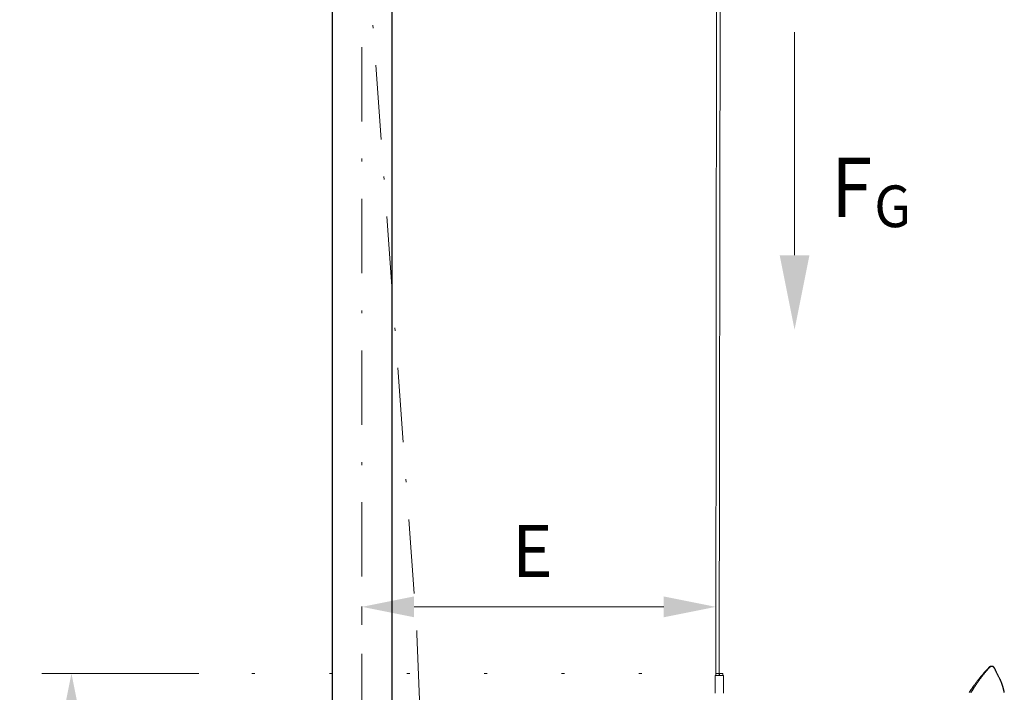
# Model space of a CAD drawing. Units: millimetres. Extents: x 0 to 210, y 0 to 297.
# Drawn here: x 70 to 103, y 105 to 128 of the extents above; entities that cross this region are included whole.
import ezdxf
from ezdxf.enums import TextEntityAlignment as Align

# ---------------------------------------------------------------- set-up
doc = ezdxf.new("R2010")
doc.units = ezdxf.units.MM
doc.header["$LTSCALE"] = 5
for name, pattern in [('AUSGEZOGEN', [0]), ('DASHDOT', [1, 0.5, -0.25, 0, -0.25]), ('DOTX2', [0.5, 0, -0.5])]:
    doc.linetypes.add(name, pattern=pattern)
for name, color, linetype in [('Bemassung', 7, 'Continuous'), ('Layer21', 7, 'Continuous'), ('Mittellinie', 7, 'Continuous'), ('Volllinie breit', 7, 'Continuous'), ('Zeichnungsrahmen', 7, 'Continuous')]:
    doc.layers.add(name, color=color, linetype=linetype)
doc.styles.add('Arial', font='arial.ttf')
doc.dimstyles.new('ISO-25', dxfattribs={"dimtxt": 2.5, "dimasz": 2.5, "dimexe": 1.25, "dimexo": 0.625, "dimtad": 1, "dimtxsty": 'Standard', "dimcen": 2.5, "dimadec": 0, "dimazin": 0, "dimtfac": 1, "dimtmove": 0, "dimatfit": 3, "dimfxl": 1, "dimarcsym": 0})

# ---------------------------------------------------------------- blocks, each defined once
blk = doc.blocks.new('*D26')
at = {"layer": 'Zeichnungsrahmen', "linetype": 'AUSGEZOGEN', "lineweight": 18, "true_color": 0xff00ff}
for points in [[(71.694, 105.541), (71.344, 103.791), (72.044, 103.791)], [(71.694, 86.599), (72.044, 88.349), (71.344, 88.349)]]:
    blk.add_hatch(color=6, dxfattribs=at).paths.add_polyline_path(points, flags=0)
at = {"layer": 'Zeichnungsrahmen', "color": 6, "linetype": 'AUSGEZOGEN', "lineweight": 18, "true_color": 0xff00ff}
for p, q in [((75.974, 105.541), (70.694, 105.541)), ((71.694, 103.791), (71.694, 88.349)), ((69.76, 86.599), (72.694, 86.599))]:
    blk.add_line(p, q, dxfattribs=at)
at = {"layer": 'Zeichnungsrahmen', "color": 6, "linetype": 'AUSGEZOGEN', "lineweight": 18, "true_color": 0xff00ff, "style": 'Arial', "width": 0.839002}
blk.add_text('C', height=1.75, rotation=90, dxfattribs=at).set_placement((70.694, 95.33), (70.694, 96.81), align=Align.FIT)
blk = doc.blocks.new('HHV_250-AH_max_SA_nNn047')
at = {"layer": 'Zeichnungsrahmen', "color": 56, "linetype": 'AUSGEZOGEN', "lineweight": 18, "true_color": 0x808000}
for p, q in [((93.458, 105.541), (93.587, 211.742)), ((93.467, 211.523), (93.338, 105.481)), ((93.457, 105.481), (93.457, 105.541)), ((93.459, 105.541), (93.457, 105.541)), ((93.459, 105.481), (93.459, 105.541)), ((93.578, 105.541), (93.459, 105.541)), ((93.578, 105.481), (93.578, 105.541)), ((93.32, 105.481), (93.32, 104.881)), ((93.596, 105.481), (93.32, 105.481)), ((93.596, 104.881), (93.596, 105.481))]:
    blk.add_line(p, q, dxfattribs=at)
blk = doc.blocks.new('PR216_sa_nNn053')
at = {"layer": 'Volllinie breit', "color": 9, "linetype": 'AUSGEZOGEN', "lineweight": 25, "true_color": 0xc0c0c0}
for p, q in [((102.539, 105.751), (102.533, 105.746)), ((102.623, 105.781), (102.61, 105.782)), ((102.885, 105.356), (102.882, 105.36))]:
    blk.add_line(p, q, dxfattribs=at)
for points in [[(102.527, 105.754), (102.524, 105.752), (102.518, 105.746), (102.512, 105.74), (102.5, 105.728), (102.488, 105.715), (102.476, 105.703), (102.465, 105.692), (102.454, 105.68), (102.443, 105.669), (102.432, 105.657), (102.423, 105.646), (102.413, 105.636), (102.403, 105.625), (102.394, 105.614), (102.377, 105.595), (102.36, 105.576), (102.346, 105.56), (102.332, 105.544), (102.32, 105.53), (102.307, 105.515), (102.295, 105.501), (102.283, 105.486), (102.271, 105.472), (102.259, 105.457), (102.247, 105.443), (102.235, 105.429), (102.218, 105.408), (102.202, 105.387), (102.184, 105.366), (102.167, 105.344), (102.157, 105.331), (102.148, 105.319), (102.138, 105.306), (102.128, 105.294), (102.117, 105.28), (102.107, 105.266), (102.096, 105.252), (102.085, 105.237), (102.073, 105.222), (102.062, 105.206), (102.05, 105.19), (102.038, 105.174), (102.025, 105.156), (102.012, 105.139), (102, 105.121), (101.987, 105.104), (101.967, 105.076), (101.948, 105.049), (101.928, 105.021), (101.909, 104.993), (101.889, 104.964), (101.869, 104.936), (101.849, 104.907)], [(101.915, 104.899), (101.93, 104.924), (101.945, 104.949), (101.96, 104.973), (101.975, 104.998), (101.99, 105.022), (102.005, 105.046), (102.02, 105.069), (102.034, 105.093), (102.049, 105.116), (102.064, 105.138), (102.079, 105.161), (102.093, 105.183), (102.108, 105.205), (102.122, 105.226), (102.137, 105.248), (102.151, 105.269), (102.166, 105.289), (102.18, 105.31), (102.195, 105.33), (102.209, 105.35), (102.223, 105.37), (102.238, 105.389), (102.252, 105.409), (102.266, 105.428), (102.28, 105.446), (102.295, 105.465), (102.309, 105.483), (102.323, 105.502), (102.337, 105.52), (102.351, 105.537), (102.366, 105.555), (102.38, 105.572), (102.394, 105.589), (102.408, 105.606), (102.415, 105.614), (102.422, 105.622), (102.429, 105.63), (102.436, 105.638), (102.45, 105.654), (102.463, 105.67), (102.477, 105.685), (102.491, 105.7), (102.505, 105.716), (102.533, 105.746)], [(102.61, 105.782), (102.602, 105.781), (102.594, 105.78), (102.591, 105.78), (102.587, 105.78), (102.583, 105.779), (102.58, 105.779), (102.576, 105.778), (102.572, 105.777), (102.569, 105.776), (102.566, 105.775), (102.563, 105.774), (102.56, 105.773), (102.557, 105.772), (102.554, 105.771), (102.551, 105.77), (102.549, 105.769), (102.546, 105.768), (102.544, 105.766), (102.542, 105.765), (102.54, 105.764), (102.538, 105.763), (102.537, 105.762), (102.535, 105.761), (102.534, 105.76), (102.532, 105.759), (102.531, 105.758), (102.529, 105.756), (102.527, 105.754)], [(102.772, 105.577), (102.758, 105.607), (102.745, 105.636), (102.739, 105.649), (102.733, 105.662), (102.728, 105.674), (102.725, 105.679), (102.722, 105.685), (102.719, 105.691), (102.717, 105.696), (102.714, 105.701), (102.711, 105.706), (102.708, 105.711), (102.706, 105.716), (102.703, 105.72), (102.7, 105.725), (102.698, 105.729), (102.695, 105.733), (102.692, 105.737), (102.69, 105.741), (102.687, 105.744), (102.684, 105.748), (102.682, 105.751), (102.679, 105.754), (102.677, 105.756), (102.675, 105.758), (102.673, 105.76), (102.672, 105.761), (102.67, 105.763), (102.668, 105.765), (102.666, 105.766), (102.664, 105.767), (102.662, 105.769), (102.66, 105.77), (102.658, 105.771), (102.657, 105.773), (102.655, 105.774), (102.653, 105.775), (102.651, 105.776), (102.649, 105.776), (102.647, 105.777), (102.645, 105.778), (102.642, 105.779), (102.64, 105.779), (102.638, 105.78), (102.636, 105.78), (102.634, 105.78), (102.632, 105.781), (102.629, 105.781), (102.627, 105.781), (102.625, 105.781), (102.623, 105.781), (102.62, 105.781), (102.618, 105.781), (102.616, 105.781), (102.613, 105.781), (102.611, 105.78), (102.608, 105.78), (102.606, 105.78), (102.603, 105.779), (102.601, 105.779), (102.598, 105.778), (102.595, 105.777), (102.593, 105.776), (102.59, 105.775), (102.587, 105.775), (102.584, 105.774), (102.581, 105.772), (102.579, 105.771), (102.576, 105.77), (102.573, 105.769), (102.57, 105.767), (102.566, 105.766), (102.562, 105.764), (102.558, 105.762), (102.555, 105.76), (102.547, 105.755), (102.539, 105.751)], [(102.882, 105.36), (102.865, 105.391), (102.857, 105.407), (102.848, 105.423), (102.84, 105.439), (102.832, 105.454), (102.824, 105.47), (102.816, 105.485), (102.81, 105.497), (102.805, 105.508), (102.799, 105.52), (102.793, 105.531), (102.783, 105.554), (102.772, 105.577)], [(102.937, 105.238), (102.931, 105.254), (102.924, 105.271), (102.921, 105.279), (102.917, 105.287), (102.914, 105.295), (102.911, 105.302), (102.907, 105.309), (102.904, 105.316), (102.901, 105.323), (102.898, 105.33), (102.894, 105.336), (102.891, 105.343), (102.885, 105.356)], [(103.031, 104.902), (103.029, 104.912), (103.027, 104.922), (103.025, 104.933), (103.023, 104.943), (103.021, 104.954), (103.018, 104.964), (103.016, 104.975), (103.014, 104.985), (103.011, 104.995), (103.009, 105.006), (103.006, 105.016), (103.004, 105.026), (103.001, 105.036), (102.999, 105.046), (102.996, 105.055), (102.993, 105.065), (102.991, 105.075), (102.988, 105.085), (102.985, 105.095), (102.982, 105.104), (102.979, 105.114), (102.976, 105.124), (102.973, 105.133), (102.97, 105.143), (102.967, 105.152), (102.964, 105.161), (102.961, 105.171), (102.958, 105.181), (102.954, 105.191), (102.951, 105.2), (102.944, 105.219), (102.937, 105.238)]]:
    blk.add_lwpolyline(points, dxfattribs=at)
blk = doc.blocks.new('TRE216_PL24_M2-100_SAL_nNn049')
blk.add_blockref('PR216_sa_nNn053', (0, 0))
blk = doc.blocks.new('AVMS150_sa_nNn067')
at = {"layer": 'Mittellinie', "color": 1, "linetype": 'DASHDOT', "lineweight": 18, "true_color": 0xff0000}
blk.add_line((81.453, 67.999), (81.453, 155.084), dxfattribs=at)
at = {"layer": 'Volllinie breit', "color": 9, "linetype": 'AUSGEZOGEN', "lineweight": 25, "true_color": 0xc0c0c0}
for p, q in [((82.453, 152.266), (82.453, 95.46)), ((80.453, 152.084), (80.453, 95.46))]:
    blk.add_line(p, q, dxfattribs=at)
blk = doc.blocks.new('*D79')
at = {"layer": 'Bemassung', "linetype": 'AUSGEZOGEN', "lineweight": 18, "true_color": 0xff00ff}
for points in [[(81.453, 107.783), (83.203, 107.433), (83.203, 108.133)], [(93.341, 107.783), (91.591, 108.133), (91.591, 107.433)]]:
    blk.add_hatch(color=6, dxfattribs=at).paths.add_polyline_path(points, flags=0)
at = {"layer": 'Bemassung', "color": 6, "linetype": 'AUSGEZOGEN', "lineweight": 18, "true_color": 0xff00ff}
for p, q in [((93.341, 107.883), (93.341, 107.183)), ((81.453, 107.8), (81.453, 107.183)), ((83.203, 107.783), (91.591, 107.783))]:
    blk.add_line(p, q, dxfattribs=at)
at = {"layer": 'Bemassung', "color": 6, "linetype": 'AUSGEZOGEN', "lineweight": 18, "true_color": 0xff00ff, "style": 'Arial', "width": 0.83474}
blk.add_text('E', height=1.75, dxfattribs=at).set_placement((86.499, 108.783), (87.859, 108.783), align=Align.FIT)
blk = doc.blocks.new('Plh193_nNn01')
at = {"layer": 'Zeichnungsrahmen', "linetype": 'AUSGEZOGEN', "lineweight": 18, "true_color": 0xffff00}
blk.add_hatch(color=2, dxfattribs=at).paths.add_polyline_path([(95.98542, 119.60127), (96.48542, 119.60127), (95.98542, 117.10127), (95.48542, 119.60127)], flags=0)
at = {"layer": 'Layer21', "color": 2, "linetype": 'DASHDOT', "lineweight": 18, "true_color": 0xffff00}
for p, q in [((79.71127, 156.5049), (83.30153, 106.87854)), ((83.30153, 106.87854), (83.66914, 97.52115))]:
    blk.add_line(p, q, dxfattribs=at)
at = {"layer": 'Zeichnungsrahmen', "color": 6, "linetype": 'DOTX2', "lineweight": 18, "true_color": 0xff00ff}
blk.add_line((93.45824, 105.54051), (75.97394, 105.54051), dxfattribs=at)
at = {"layer": 'Zeichnungsrahmen', "color": 2, "linetype": 'AUSGEZOGEN', "lineweight": 18, "true_color": 0xffff00}
blk.add_lwpolyline([(95.98542, 119.60127), (95.98542, 127.10127)], dxfattribs=at)
for name in ['HHV_250-AH_max_SA_nNn047', 'AVMS150_sa_nNn067', 'TRE216_PL24_M2-100_SAL_nNn049']:
    blk.add_blockref(name, (0, 0))
at = {"layer": 'Zeichnungsrahmen', "color": 96, "linetype": 'AUSGEZOGEN', "lineweight": 18, "true_color": 0x008000, "style": 'Arial'}
for s, height, width, p, p2 in [('F', 2, 0.80891, (97.21071, 120.8848), (98.59071, 120.8848)), ('G', 1.4, 0.810313, (98.66408, 120.5457), (99.89608, 120.5457))]:
    blk.add_text(s, height=height, dxfattribs=dict(at, width=width)).set_placement(p, p2, align=Align.FIT)
at = {"layer": 'Bemassung', "color": 6, "linetype": 'AUSGEZOGEN', "lineweight": 18, "true_color": 0xff00ff}
dim = blk.add_linear_dim(base=(93.34116, 107.78336), p1=(81.45291, 107.79977), p2=(93.34116, 107.88301), text='E', dimstyle='ISO-25', override={"dimtxt": 1.75, "dimasz": 1.75, "dimexe": 0.6, "dimgap": 0.25, "dimtad": 1, "dimjust": 0, "dimdec": 0, "dimlfac": 50, "dimzin": 8, "dimsah": 1, "dimclrd": 6, "dimclre": 6, "dimclrt": 6, "dimadec": 0}, dxfattribs=at)
dim.commit()
dim.dimension.update_dxf_attribs({"geometry": '*D79', "text_midpoint": (87.17893, 109.65836), "dimtype": 160})
at = {"layer": 'Zeichnungsrahmen', "color": 6, "linetype": 'AUSGEZOGEN', "lineweight": 18, "true_color": 0xff00ff}
dim = blk.add_linear_dim(base=(71.69359, 86.59945), p1=(75.97394, 105.54051), p2=(69.76033, 86.59945), angle=270, text='C', dimstyle='ISO-25', override={"dimtxt": 1.75, "dimasz": 1.75, "dimexe": 1.25, "dimgap": 0.25, "dimtad": 1, "dimjust": 0, "dimdec": 0, "dimlfac": 50, "dimzin": 8, "dimsah": 1, "dimclrd": 6, "dimclre": 6, "dimclrt": 6, "dimadec": 0}, dxfattribs=at)
dim.commit()
dim.dimension.update_dxf_attribs({"geometry": '*D26', "text_midpoint": (69.81859, 96.06998), "dimtype": 160, "text_rotation": 90})

msp = doc.modelspace()

# ---------------------------------------------------------------- block references
msp.add_blockref('Plh193_nNn01', (0, 0))

doc.saveas('drawing.dxf')
